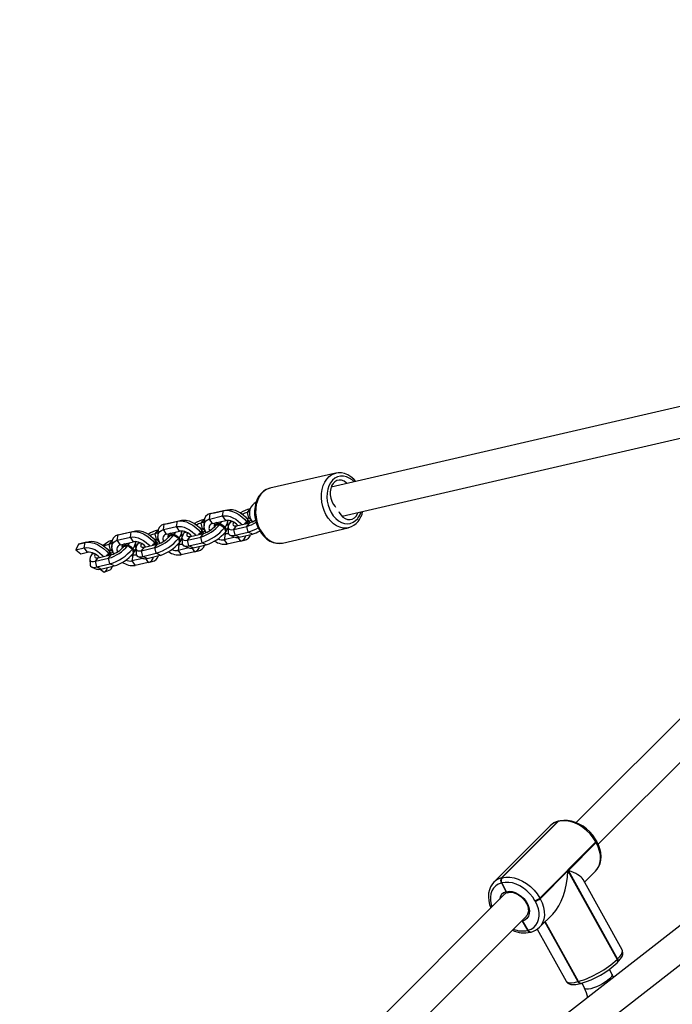
# Model space of a CAD drawing. Units: millimetres. Extents: x -271 to 1523, y 100 to 1189.
# Drawn here: x 920 to 953, y 684 to 734 of the extents above; entities that cross this region are included whole.
import ezdxf

# ---------------------------------------------------------------- set-up
doc = ezdxf.new("R2010")
doc.units = ezdxf.units.MM
doc.header["$LTSCALE"] = 45
doc.header["$PDSIZE"] = -1
doc.layers.add('VP-DIM', color=7, linetype='Continuous')
doc.layers.add('VP-EQ', color=7, linetype='Continuous', true_color=0x8a3492)
doc.dimstyles.get("Standard").update_dxf_attribs({"dimtxt": 14, "dimasz": 15, "dimexe": 20, "dimexo": 50, "dimgap": 20, "dimtad": 0, "dimdec": 0, "dimzin": 0, "dimdsep": 46, "dimtxsty": 'Standard', "dimcen": -0.001, "dimadec": 0, "dimazin": 0, "dimtfac": 1, "dimtdec": 4, "dimtofl": 0, "dimtmove": 0, "dimatfit": 3, "dimfxl": 70, "dimfxlon": 1, "dimtolj": 1, "dimtzin": 0, "dimarcsym": 0})

# ---------------------------------------------------------------- blocks, each defined once
blk = doc.blocks.new('*D1413')
at = {"layer": 'Defpoints', "color": 0}
for p in [(397.312, 1101.73), (397.312, 251.86), (1142.056, 251.829)]:
    blk.add_point(p, dxfattribs=at)
at = {"layer": 'VP-DIM', "color": 0, "lineweight": -2}
for p, q in [((397.312, 1031.73), (397.312, 1121.73)), ((1142.056, 1031.73), (1142.056, 1121.73)), ((412.312, 1101.73), (733.413, 1101.73)), ((1127.056, 1101.73), (808.413, 1101.73))]:
    blk.add_line(p, q, dxfattribs=at)
at = {"layer": 'VP-DIM', "color": 0}
for points in [[(412.312, 1104.23), (412.312, 1099.23), (397.312, 1101.73)], [(1127.056, 1099.23), (1127.056, 1104.23), (1142.056, 1101.73)]]:
    blk.add_solid(points, dxfattribs=at)
at = {"layer": 'VP-DIM', "color": 0, "insert": (770.913, 1101.73), "char_height": 14, "attachment_point": 5}
blk.add_mtext('\\A1;750', dxfattribs=at)
blk = doc.blocks.new('*D1414')
at = {"layer": 'Defpoints', "color": 0}
for p in [(398.602, 833.73), (1416.056, 833.73), (1140.815, 251.74)]:
    blk.add_point(p, dxfattribs=at)
at = {"layer": 'VP-DIM', "color": 0, "lineweight": -2}
for p, q in [((1346.056, 833.73), (1436.056, 833.73)), ((1416.056, 818.73), (1416.056, 583.323)), ((1416.056, 266.74), (1416.056, 505.99)), ((1346.056, 251.74), (1436.056, 251.74))]:
    blk.add_line(p, q, dxfattribs=at)
at = {"layer": 'VP-DIM', "color": 0}
for points in [[(1418.556, 818.73), (1413.556, 818.73), (1416.056, 833.73)], [(1413.556, 266.74), (1418.556, 266.74), (1416.056, 251.74)]]:
    blk.add_solid(points, dxfattribs=at)
at = {"layer": 'VP-DIM', "color": 0, "insert": (1416.056, 544.657), "char_height": 14, "attachment_point": 5, "rotation": 90}
blk.add_mtext('\\A1;585', dxfattribs=at)
blk = doc.blocks.new('RB1239_')
at = {"color": 0, "linetype": 'Continuous', "lineweight": 25}
for p, q in [((819.247, 579.307), (499.966, 329.858)), ((500.952, 328.597), (820.465, 578.228)), ((681.085, 489.224), (646.807, 481.319)), ((647.376, 479.808), (681.445, 487.665)), ((647.041, 482.04), (643.638, 481.255)), ((647.041, 482.04), (647.065, 482.045)), ((640.771, 479.995), (641.451, 480.151)), ((641.242, 480.103), (641.451, 480.151)), ((642.607, 480.196), (642.459, 480.008)), ((640.224, 479.647), (640.077, 479.459)), ((640.247, 479.652), (640.224, 479.647)), ((640.515, 479.669), (640.562, 479.946)), ((640.515, 479.669), (641.196, 479.826)), ((640.678, 479.44), (640.515, 479.669)), ((640.562, 479.946), (641.242, 480.103)), ((640.562, 479.946), (640.771, 479.995)), ((641.196, 479.826), (641.242, 480.103)), ((641.359, 479.597), (641.196, 479.826)), ((642.58, 480.036), (642.459, 480.008)), ((642.459, 480.008), (642.527, 479.716)), ((642.526, 479.614), (642.504, 479.645)), ((642.619, 479.737), (642.527, 479.716)), ((642.527, 479.716), (642.652, 479.655)), ((637.842, 479.098), (637.694, 478.91)), ((637.865, 479.103), (637.842, 479.098)), ((638.133, 479.12), (638.179, 479.397)), ((638.133, 479.12), (638.814, 479.276)), ((638.296, 478.891), (638.133, 479.12)), ((638.179, 479.397), (638.86, 479.554)), ((638.179, 479.397), (638.388, 479.445)), ((638.388, 479.445), (639.069, 479.602)), ((638.814, 479.276), (638.86, 479.554)), ((638.977, 479.047), (638.814, 479.276)), ((638.86, 479.554), (639.069, 479.602)), ((640.234, 479.495), (640.077, 479.459)), ((640.077, 479.459), (640.144, 479.167)), ((640.253, 479.192), (640.144, 479.167)), ((640.144, 479.167), (640.282, 479.1)), ((640.234, 479.529), (640.237, 479.314)), ((640.678, 479.44), (641.359, 479.597)), ((640.798, 479.439), (640.825, 479.324)), ((640.825, 479.324), (640.818, 479.322)), ((640.835, 479.326), (640.825, 479.324)), ((640.825, 479.324), (640.831, 479.321)), ((640.871, 479.387), (640.851, 479.362)), ((640.852, 479.345), (641.056, 479.392)), ((641.483, 479.304), (641.468, 479.578)), ((641.476, 479.234), (641.491, 478.96)), ((641.62, 479.559), (641.6, 479.534)), ((641.601, 479.518), (641.7, 479.541)), ((641.62, 479.559), (641.629, 479.57)), ((641.771, 479.131), (641.919, 479.319)), ((641.771, 479.131), (642.452, 479.288)), ((641.839, 478.839), (641.771, 479.131)), ((641.919, 479.319), (642.599, 479.476)), ((642.455, 479.512), (642.336, 479.415)), ((642.452, 479.288), (642.599, 479.476)), ((642.519, 478.996), (642.452, 479.288)), ((642.477, 479.482), (642.497, 479.452)), ((644.29, 478.429), (647.693, 479.214)), ((647.719, 479.221), (647.693, 479.214)), ((635.751, 478.57), (635.797, 478.847)), ((635.751, 478.57), (636.431, 478.727)), ((635.797, 478.847), (636.478, 479.004)), ((635.797, 478.847), (636.006, 478.896)), ((636.006, 478.896), (636.687, 479.053)), ((636.431, 478.727), (636.478, 479.004)), ((636.594, 478.498), (636.431, 478.727)), ((636.478, 479.004), (636.687, 479.053)), ((637.852, 478.946), (637.694, 478.91)), ((637.694, 478.91), (637.762, 478.617)), ((637.871, 478.642), (637.762, 478.617)), ((637.762, 478.617), (637.899, 478.55)), ((637.852, 478.979), (637.855, 478.765)), ((638.296, 478.891), (638.977, 479.047)), ((638.416, 478.89), (638.443, 478.774)), ((638.443, 478.774), (638.436, 478.773)), ((638.453, 478.776), (638.443, 478.774)), ((638.443, 478.774), (638.448, 478.772)), ((638.469, 478.796), (638.674, 478.843)), ((638.488, 478.837), (638.469, 478.812)), ((639.101, 478.755), (639.085, 479.029)), ((639.093, 478.685), (639.109, 478.411)), ((639.237, 479.01), (639.218, 478.985)), ((639.218, 478.968), (639.317, 478.991)), ((639.237, 479.01), (639.247, 479.021)), ((639.389, 478.582), (639.536, 478.77)), ((639.389, 478.582), (640.07, 478.739)), ((639.536, 478.77), (640.217, 478.927)), ((640.073, 478.963), (639.954, 478.866)), ((640.07, 478.739), (640.217, 478.927)), ((640.137, 478.446), (640.07, 478.739)), ((640.095, 478.932), (640.114, 478.903)), ((640.143, 479.065), (640.121, 479.095)), ((641.322, 478.878), (641.276, 478.6)), ((641.841, 478.73), (641.276, 478.6)), ((641.276, 478.6), (641.439, 478.371)), ((641.499, 478.918), (641.322, 478.878)), ((641.499, 478.918), (641.322, 478.878)), ((641.339, 478.979), (641.359, 479.004)), ((641.578, 478.838), (641.832, 478.734)), ((641.839, 478.839), (642.519, 478.996)), ((642.054, 478.734), (641.839, 478.839)), ((641.982, 478.722), (642.12, 478.528)), ((642.054, 478.734), (642.734, 478.891)), ((642.734, 478.891), (642.519, 478.996)), ((633.747, 478.375), (633.602, 478.075)), ((633.602, 478.075), (634.049, 478.178)), ((634.156, 478.469), (633.747, 478.375)), ((633.747, 478.375), (634.095, 478.455)), ((634.049, 478.178), (634.095, 478.455)), ((634.212, 477.949), (634.049, 478.178)), ((634.095, 478.455), (634.304, 478.503)), ((634.156, 478.469), (634.304, 478.503)), ((635.256, 478.479), (635.016, 478.308)), ((635.46, 478.548), (635.312, 478.36)), ((635.47, 478.397), (635.312, 478.36)), ((635.312, 478.36), (635.38, 478.068)), ((635.488, 478.093), (635.38, 478.068)), ((635.483, 478.553), (635.46, 478.548)), ((635.469, 478.43), (635.472, 478.215)), ((635.914, 478.341), (635.751, 478.57)), ((635.914, 478.341), (636.594, 478.498)), ((636.034, 478.34), (636.06, 478.225)), ((636.06, 478.225), (636.054, 478.223)), ((636.071, 478.227), (636.06, 478.225)), ((636.06, 478.225), (636.066, 478.222)), ((636.106, 478.288), (636.086, 478.263)), ((636.087, 478.246), (636.291, 478.293)), ((636.718, 478.205), (636.703, 478.479)), ((636.711, 478.136), (636.726, 477.862)), ((636.855, 478.461), (636.835, 478.435)), ((636.836, 478.419), (636.935, 478.442)), ((636.855, 478.461), (636.864, 478.471)), ((637.007, 478.032), (637.154, 478.22)), ((637.007, 478.032), (637.687, 478.189)), ((637.154, 478.22), (637.835, 478.377)), ((637.691, 478.413), (637.571, 478.317)), ((637.687, 478.189), (637.835, 478.377)), ((637.755, 477.897), (637.687, 478.189)), ((637.712, 478.383), (637.732, 478.354)), ((637.761, 478.515), (637.739, 478.546)), ((638.94, 478.328), (638.894, 478.051)), ((639.458, 478.181), (638.894, 478.051)), ((639.116, 478.369), (638.94, 478.328)), ((639.116, 478.369), (638.94, 478.328)), ((638.957, 478.43), (638.976, 478.455)), ((639.196, 478.288), (639.45, 478.184)), ((639.456, 478.289), (639.389, 478.582)), ((639.456, 478.289), (640.137, 478.446)), ((639.671, 478.185), (639.456, 478.289)), ((639.6, 478.172), (639.737, 477.979)), ((639.671, 478.185), (640.352, 478.342)), ((640.352, 478.342), (640.137, 478.446)), ((642.12, 478.528), (641.439, 478.371)), ((642.12, 478.528), (642.329, 478.576)), ((644.262, 478.423), (644.29, 478.429)), ((633.602, 478.075), (633.864, 477.868)), ((633.864, 477.868), (634.212, 477.949)), ((634.329, 477.586), (634.344, 477.312)), ((634.472, 477.911), (634.453, 477.886)), ((634.454, 477.87), (634.553, 477.892)), ((634.624, 477.483), (634.772, 477.671)), ((634.624, 477.483), (635.305, 477.64)), ((634.772, 477.671), (635.452, 477.828)), ((635.308, 477.864), (635.189, 477.767)), ((635.305, 477.64), (635.452, 477.828)), ((635.372, 477.348), (635.305, 477.64)), ((635.33, 477.833), (635.349, 477.804)), ((635.378, 477.966), (635.357, 477.997)), ((635.38, 478.068), (635.517, 478.001)), ((636.558, 477.779), (636.511, 477.501)), ((637.076, 477.632), (636.511, 477.501)), ((636.734, 477.819), (636.558, 477.779)), ((636.734, 477.819), (636.558, 477.779)), ((636.574, 477.88), (636.594, 477.905)), ((636.813, 477.739), (637.067, 477.635)), ((637.074, 477.74), (637.007, 478.032)), ((637.074, 477.74), (637.755, 477.897)), ((637.289, 477.636), (637.074, 477.74)), ((637.217, 477.623), (637.355, 477.429)), ((637.289, 477.636), (637.97, 477.793)), ((637.97, 477.793), (637.755, 477.897)), ((638.894, 478.051), (639.057, 477.822)), ((639.737, 477.979), (639.057, 477.822)), ((639.737, 477.979), (639.947, 478.027)), ((634.431, 477.19), (634.685, 477.085)), ((634.692, 477.191), (634.624, 477.483)), ((634.692, 477.191), (635.372, 477.348)), ((634.907, 477.086), (634.692, 477.191)), ((634.871, 477.079), (635.076, 476.918)), ((634.907, 477.086), (635.587, 477.243)), ((635.587, 477.243), (635.372, 477.348)), ((636.511, 477.501), (636.674, 477.272)), ((637.355, 477.429), (636.674, 477.272)), ((637.355, 477.429), (637.564, 477.478)), ((668.159, 472.677), (659.467, 463.985)), ((660.61, 462.865), (669.29, 471.546)), ((658.508, 464.033), (655.608, 461.133)), ((655.637, 461.141), (658.537, 464.041)), ((655.637, 461.141), (658.537, 464.041)), ((658.537, 464.041), (658.508, 464.033)), ((658.578, 464.065), (658.549, 464.057)), ((658.119, 463.812), (655.219, 460.912)), ((658.128, 463.821), (658.119, 463.812)), ((660.488, 462.992), (657.588, 460.092)), ((659.067, 461.518), (660.507, 462.958)), ((660.507, 462.958), (660.488, 462.992)), ((660.536, 463.016), (660.517, 463.049)), ((657.607, 460.058), (659.047, 461.498)), ((659.047, 461.498), (661.593, 456.922)), ((661.613, 456.942), (659.067, 461.518)), ((659.902, 460.911), (660.472, 461.481)), ((655.631, 460.872), (655.602, 460.864)), ((655.608, 461.133), (655.637, 461.141)), ((655.855, 460.419), (655.631, 460.872)), ((655.631, 460.872), (655.855, 460.419)), ((661.85, 457.41), (659.824, 461.052)), ((655.756, 460.275), (647.39, 451.908)), ((657.361, 459.918), (657.342, 459.952)), ((657.588, 460.092), (657.607, 460.058)), ((657.572, 458.581), (658.257, 459.265)), ((648.533, 450.789), (656.888, 459.143)), ((656.696, 458.901), (656.632, 458.887)), ((656.976, 458.424), (656.696, 458.901)), ((656.696, 458.901), (656.976, 458.424)), ((657.847, 458.856), (659.562, 455.774)), ((657.858, 458.866), (659.576, 455.778)), ((659.576, 455.778), (657.858, 458.866)), ((659.591, 455.782), (657.869, 458.877)), ((656.961, 458.42), (656.976, 458.424)), ((656.976, 458.424), (656.99, 458.428)), ((657.114, 458.327), (657.129, 458.331)), ((657.129, 458.331), (657.143, 458.335)), ((657.456, 458.487), (658.952, 455.797)), ((661.588, 456.741), (661.608, 456.761)), ((661.593, 456.922), (661.613, 456.942)), ((661.319, 456.165), (661.192, 456.412)), ((659.562, 455.774), (659.576, 455.778)), ((659.576, 455.778), (659.591, 455.782)), ((659.714, 455.681), (659.729, 455.685)), ((659.729, 455.685), (659.744, 455.689)), ((659.761, 455.694), (659.896, 455.433))]:
    blk.add_line(p, q, dxfattribs=at)
at = {"color": 0, "linetype": 'Continuous', "lineweight": 25, "flags": 128}
for points in [[(647.693, 479.214), (647.586, 479.198), (647.42, 479.202), (647.254, 479.241), (647.09, 479.315), (646.933, 479.421), (646.787, 479.556), (646.655, 479.718), (646.54, 479.903), (646.446, 480.105), (646.375, 480.32), (646.328, 480.543), (646.306, 480.767), (646.311, 480.988), (646.342, 481.201), (646.398, 481.399), (646.478, 481.578), (646.579, 481.734), (646.7, 481.862), (646.838, 481.96), (646.989, 482.026), (647.041, 482.04)], [(647.993, 481.592), (647.892, 481.687), (647.746, 481.787), (647.593, 481.856), (647.438, 481.889), (647.285, 481.888), (647.137, 481.851), (647.001, 481.779), (646.879, 481.676), (646.774, 481.543), (646.691, 481.384), (646.631, 481.205), (646.597, 481.01), (646.588, 480.805), (646.606, 480.596), (646.649, 480.389), (646.717, 480.189), (646.808, 480.003), (646.918, 479.835), (647.046, 479.692), (647.187, 479.576), (647.336, 479.491), (647.491, 479.44), (647.646, 479.424), (647.797, 479.443), (647.939, 479.498), (648.069, 479.586), (648.182, 479.704), (648.182, 479.704)], [(647.63, 481.509), (647.589, 481.546), (647.472, 481.623), (647.348, 481.667), (647.225, 481.677), (647.106, 481.65), (646.998, 481.59), (646.906, 481.498), (646.833, 481.379), (646.782, 481.237), (646.757, 481.08), (646.758, 480.915), (646.785, 480.748), (646.837, 480.587), (646.912, 480.44), (647.006, 480.313), (647.036, 480.281)], [(648.076, 481.611), (647.979, 481.723), (647.831, 481.85), (647.672, 481.95), (647.505, 482.019), (647.336, 482.055), (647.167, 482.059), (647.069, 482.042)], [(643.654, 481.255), (643.602, 481.246), (643.45, 481.187), (643.31, 481.101), (643.185, 480.987), (643.076, 480.849), (642.987, 480.689), (642.918, 480.509), (642.872, 480.315), (642.85, 480.109), (642.852, 479.898), (642.879, 479.686), (642.929, 479.477), (643.002, 479.275), (643.095, 479.086), (643.209, 478.913), (643.34, 478.759), (643.486, 478.63), (643.644, 478.527), (643.81, 478.455), (643.98, 478.416), (644.149, 478.409), (644.257, 478.426)], [(643.638, 481.255), (643.585, 481.241), (643.435, 481.176), (643.297, 481.078), (643.176, 480.949), (643.074, 480.793), (642.994, 480.614), (642.938, 480.416), (642.908, 480.204), (642.903, 479.982), (642.924, 479.758), (642.971, 479.535), (643.043, 479.32), (643.137, 479.118), (643.251, 478.934), (643.383, 478.772), (643.53, 478.636), (643.687, 478.53), (643.85, 478.456), (644.017, 478.417), (644.182, 478.413), (644.262, 478.423)], [(641.242, 480.103), (641.384, 480.119), (641.54, 480.106), (641.705, 480.064), (641.874, 479.995), (642.039, 479.901), (642.195, 479.787), (642.335, 479.655), (642.455, 479.512)], [(641.451, 480.151), (641.571, 480.165), (641.704, 480.154), (641.844, 480.118), (641.987, 480.06), (642.127, 479.981), (642.26, 479.884), (642.379, 479.773), (642.481, 479.651)], [(642.921, 480.517), (642.832, 480.471), (642.736, 480.39), (642.655, 480.282), (642.604, 480.162), (642.58, 480.033), (642.582, 479.898), (642.612, 479.757), (642.669, 479.612), (642.722, 479.521)], [(639.069, 479.602), (639.189, 479.616), (639.321, 479.604), (639.462, 479.569), (639.605, 479.511), (639.745, 479.431), (639.877, 479.334), (639.997, 479.223), (640.098, 479.102)], [(640.345, 478.97), (640.313, 479.029), (640.262, 479.157), (640.239, 479.279), (640.243, 479.391), (640.274, 479.49), (640.331, 479.571), (640.413, 479.631), (640.515, 479.669)], [(641.196, 479.826), (641.316, 479.839), (641.448, 479.828), (641.589, 479.793), (641.732, 479.734), (641.872, 479.655), (642.004, 479.558), (642.124, 479.447), (642.183, 479.38)], [(642.472, 479.663), (642.504, 479.645), (642.51, 479.604), (642.485, 479.547), (642.433, 479.479), (642.375, 479.424)], [(642.526, 479.614), (642.532, 479.574), (642.507, 479.516), (642.454, 479.449), (642.447, 479.441)], [(642.527, 479.716), (642.472, 479.7), (642.45, 479.691)], [(642.481, 479.651), (642.463, 479.556), (642.455, 479.512)], [(647.199, 480.052), (647.221, 480.01), (647.311, 479.878), (647.418, 479.771), (647.535, 479.694), (647.658, 479.65), (647.782, 479.64), (647.9, 479.666), (648.008, 479.727), (648.101, 479.819), (648.174, 479.938), (648.199, 479.998)], [(637.963, 478.42), (637.93, 478.48), (637.88, 478.607), (637.856, 478.729), (637.86, 478.842), (637.891, 478.94), (637.949, 479.021), (638.03, 479.082), (638.133, 479.12)], [(638.814, 479.276), (638.934, 479.29), (639.066, 479.279), (639.206, 479.243), (639.349, 479.185), (639.49, 479.106), (639.622, 479.009), (639.741, 478.898), (639.801, 478.831)], [(638.86, 479.554), (639.001, 479.57), (639.158, 479.556), (639.323, 479.515), (639.492, 479.445), (639.657, 479.352), (639.813, 479.237), (639.953, 479.106), (640.073, 478.963)], [(640.09, 479.114), (640.121, 479.096), (640.128, 479.055), (640.103, 478.997), (640.05, 478.93), (639.993, 478.875)], [(640.144, 479.167), (640.089, 479.15), (640.068, 479.142)], [(640.098, 479.102), (640.081, 479.006), (640.073, 478.963)], [(640.824, 479.313), (640.8, 479.357), (640.778, 479.411)], [(640.831, 479.321), (640.865, 479.376), (640.927, 479.407), (641.009, 479.409), (641.102, 479.383), (641.194, 479.331), (641.274, 479.259), (641.332, 479.177), (641.362, 479.094), (641.36, 479.02), (641.326, 478.965), (641.295, 478.944)], [(640.871, 479.387), (640.884, 479.401), (640.946, 479.432), (641.029, 479.434), (641.121, 479.408), (641.213, 479.356), (641.293, 479.284), (641.352, 479.202), (641.382, 479.119), (641.379, 479.045), (641.359, 479.004)], [(641.056, 479.392), (641.223, 479.272), (641.299, 479.217)], [(641.076, 479.417), (641.142, 479.516), (641.161, 479.551)], [(641.299, 479.217), (641.326, 479.064), (641.338, 478.996)], [(641.601, 479.518), (641.534, 479.419), (641.492, 479.329), (641.476, 479.252), (641.486, 479.189), (641.522, 479.145), (641.584, 479.12), (641.668, 479.115), (641.771, 479.131)], [(641.765, 479.506), (641.763, 479.502), (641.737, 479.444), (641.727, 479.395), (641.735, 479.356), (641.759, 479.328), (641.798, 479.312), (641.852, 479.309), (641.919, 479.319)], [(642.532, 479.575), (642.578, 479.493), (642.587, 479.473)], [(636.431, 478.727), (636.551, 478.741), (636.684, 478.729), (636.824, 478.694), (636.967, 478.636), (637.107, 478.556), (637.239, 478.459), (637.359, 478.348), (637.418, 478.281)], [(636.478, 479.004), (636.619, 479.02), (636.775, 479.007), (636.941, 478.965), (637.109, 478.896), (637.275, 478.802), (637.43, 478.688), (637.571, 478.556), (637.691, 478.413)], [(636.687, 479.053), (636.806, 479.066), (636.939, 479.055), (637.079, 479.02), (637.222, 478.961), (637.363, 478.882), (637.495, 478.785), (637.614, 478.674), (637.716, 478.552)], [(637.762, 478.617), (637.707, 478.601), (637.685, 478.593)], [(638.441, 478.763), (638.418, 478.807), (638.395, 478.861)], [(638.448, 478.772), (638.482, 478.827), (638.544, 478.858), (638.627, 478.86), (638.719, 478.833), (638.811, 478.781), (638.891, 478.71), (638.95, 478.628), (638.98, 478.545), (638.977, 478.471), (638.943, 478.415), (638.913, 478.395)], [(638.488, 478.837), (638.502, 478.852), (638.564, 478.883), (638.646, 478.885), (638.739, 478.859), (638.831, 478.806), (638.911, 478.735), (638.969, 478.653), (638.999, 478.57), (638.997, 478.496), (638.976, 478.455)], [(638.674, 478.843), (638.84, 478.723), (638.917, 478.668)], [(638.693, 478.868), (638.76, 478.967), (638.779, 479.002)], [(638.917, 478.668), (638.944, 478.515), (638.956, 478.446)], [(639.218, 478.968), (639.152, 478.869), (639.109, 478.78), (639.093, 478.702), (639.104, 478.64), (639.14, 478.596), (639.202, 478.571), (639.286, 478.566), (639.389, 478.582)], [(639.383, 478.956), (639.381, 478.952), (639.355, 478.895), (639.345, 478.846), (639.352, 478.806), (639.376, 478.778), (639.416, 478.762), (639.47, 478.76), (639.536, 478.77)], [(640.143, 479.065), (640.149, 479.024), (640.125, 478.967), (640.072, 478.899), (640.065, 478.892)], [(640.15, 479.026), (640.195, 478.944), (640.205, 478.924)], [(641.322, 478.878), (641.267, 478.871), (641.228, 478.873)], [(641.491, 478.96), (641.503, 478.908), (641.546, 478.856), (641.618, 478.826), (641.717, 478.82), (641.839, 478.839)], [(634.049, 478.178), (634.169, 478.191), (634.301, 478.18), (634.442, 478.145), (634.585, 478.086), (634.725, 478.007), (634.857, 477.91), (634.976, 477.799), (635.036, 477.732)], [(634.095, 478.455), (634.236, 478.471), (634.393, 478.458), (634.558, 478.416), (634.727, 478.347), (634.892, 478.253), (635.048, 478.138), (635.188, 478.007), (635.308, 477.864)], [(634.304, 478.503), (634.424, 478.517), (634.557, 478.506), (634.697, 478.47), (634.84, 478.412), (634.98, 478.333), (635.112, 478.236), (635.232, 478.124), (635.334, 478.003)], [(635.58, 477.871), (635.548, 477.931), (635.498, 478.058), (635.474, 478.18), (635.478, 478.292), (635.509, 478.391), (635.567, 478.472), (635.648, 478.532), (635.751, 478.57)], [(636.059, 478.214), (636.036, 478.258), (636.013, 478.312)], [(636.066, 478.222), (636.1, 478.277), (636.162, 478.308), (636.244, 478.311), (636.337, 478.284), (636.429, 478.232), (636.509, 478.161), (636.567, 478.078), (636.597, 477.995), (636.595, 477.922), (636.561, 477.866), (636.53, 477.846)], [(636.106, 478.288), (636.12, 478.302), (636.182, 478.333), (636.264, 478.336), (636.357, 478.309), (636.449, 478.257), (636.529, 478.186), (636.587, 478.103), (636.617, 478.02), (636.615, 477.947), (636.594, 477.905)], [(636.291, 478.293), (636.458, 478.174), (636.534, 478.119)], [(636.311, 478.318), (636.377, 478.417), (636.396, 478.452)], [(636.534, 478.119), (636.561, 477.966), (636.573, 477.897)], [(636.836, 478.419), (636.769, 478.32), (636.727, 478.23), (636.711, 478.153), (636.721, 478.091), (636.758, 478.046), (636.819, 478.021), (636.903, 478.017), (637.007, 478.032)], [(637.001, 478.407), (636.998, 478.403), (636.972, 478.346), (636.963, 478.296), (636.97, 478.257), (636.994, 478.229), (637.033, 478.213), (637.088, 478.21), (637.154, 478.22)], [(637.707, 478.564), (637.739, 478.546), (637.745, 478.505), (637.721, 478.448), (637.668, 478.38), (637.61, 478.326)], [(637.761, 478.515), (637.767, 478.475), (637.742, 478.417), (637.69, 478.35), (637.682, 478.342)], [(637.716, 478.552), (637.699, 478.457), (637.691, 478.413)], [(637.767, 478.477), (637.813, 478.394), (637.823, 478.374)], [(638.94, 478.328), (638.885, 478.322), (638.845, 478.324)], [(639.109, 478.411), (639.12, 478.359), (639.163, 478.306), (639.236, 478.277), (639.334, 478.271), (639.456, 478.289)], [(634.454, 477.87), (634.387, 477.771), (634.345, 477.681), (634.328, 477.603), (634.339, 477.541), (634.375, 477.497), (634.437, 477.472), (634.521, 477.467), (634.624, 477.483)], [(634.43, 477.838), (634.447, 477.878), (634.492, 477.918)], [(634.472, 477.911), (634.476, 477.916), (634.482, 477.922)], [(634.618, 477.857), (634.616, 477.853), (634.59, 477.796), (634.58, 477.747), (634.587, 477.708), (634.611, 477.679), (634.651, 477.664), (634.705, 477.661), (634.772, 477.671)], [(635.325, 478.015), (635.356, 477.997), (635.363, 477.956), (635.338, 477.898), (635.285, 477.831), (635.228, 477.776)], [(635.378, 477.966), (635.385, 477.926), (635.36, 477.868), (635.307, 477.8), (635.3, 477.793)], [(635.38, 478.068), (635.325, 478.051), (635.303, 478.043)], [(635.334, 478.003), (635.316, 477.908), (635.308, 477.864)], [(636.558, 477.779), (636.502, 477.772), (636.463, 477.774)], [(636.726, 477.862), (636.738, 477.809), (636.781, 477.757), (636.853, 477.727), (636.952, 477.721), (637.074, 477.74)], [(634.344, 477.312), (634.346, 477.291), (634.371, 477.234), (634.419, 477.195), (634.49, 477.174), (634.582, 477.173), (634.692, 477.191)], [(658.549, 464.057), (658.529, 464.049), (658.508, 464.033)], [(660.488, 462.992), (660.354, 463.203), (660.194, 463.401), (660.012, 463.58), (659.812, 463.737), (659.6, 463.868), (659.38, 463.969), (659.159, 464.039), (658.941, 464.074), (658.732, 464.075), (658.537, 464.041)], [(658.578, 464.065), (658.558, 464.057), (658.537, 464.041)], [(658.578, 464.065), (658.558, 464.057), (658.537, 464.041)], [(660.517, 463.049), (660.456, 463.152), (660.325, 463.336), (660.175, 463.506), (660.007, 463.661), (659.826, 463.796), (659.634, 463.91), (659.435, 463.999), (659.233, 464.062), (659.03, 464.098), (658.832, 464.104), (658.643, 464.081), (658.578, 464.065)], [(660.461, 461.473), (660.554, 461.574), (660.644, 461.719), (660.709, 461.88), (660.747, 462.055), (660.758, 462.242), (660.741, 462.437), (660.696, 462.637), (660.624, 462.836), (660.536, 463.016)], [(660.472, 461.481), (660.54, 461.557), (660.636, 461.713), (660.7, 461.892), (660.729, 462.089), (660.724, 462.299), (660.685, 462.518), (660.612, 462.739), (660.507, 462.958)], [(660.517, 463.049), (660.519, 463.041), (660.515, 463.027), (660.505, 463.011), (660.488, 462.992)], [(660.507, 462.958), (660.523, 462.977), (660.534, 462.994), (660.538, 463.007), (660.536, 463.016)], [(655.221, 460.909), (655.138, 460.819), (655.047, 460.674), (654.983, 460.513), (654.945, 460.337), (654.934, 460.15), (654.951, 459.955), (654.996, 459.756), (655.06, 459.578)], [(655.602, 460.864), (655.447, 460.805), (655.313, 460.717), (655.202, 460.604), (655.118, 460.467), (655.062, 460.31), (655.036, 460.137), (655.04, 459.952), (655.075, 459.76), (655.114, 459.632)], [(657.342, 459.952), (657.225, 460.137), (657.084, 460.311), (656.924, 460.468), (656.749, 460.606), (656.563, 460.721), (656.371, 460.81), (656.176, 460.87), (655.985, 460.901), (655.802, 460.902), (655.631, 460.872)], [(655.637, 461.141), (655.832, 461.175), (656.041, 461.174), (656.259, 461.139), (656.48, 461.069), (656.7, 460.968), (656.912, 460.837), (657.112, 460.68), (657.294, 460.501), (657.454, 460.303), (657.588, 460.092)], [(655.855, 460.419), (656, 460.438), (656.157, 460.424), (656.32, 460.377), (656.48, 460.298), (656.631, 460.192), (656.767, 460.062), (656.881, 459.915), (656.968, 459.757), (657.026, 459.595), (657.051, 459.435), (657.041, 459.285), (656.999, 459.152), (656.925, 459.04), (656.822, 458.955), (656.696, 458.901)], [(655.855, 460.419), (655.871, 460.393), (655.892, 460.376), (655.914, 460.37), (655.927, 460.373)], [(655.916, 460.368), (655.97, 460.381), (656.092, 460.388), (656.223, 460.369), (656.358, 460.324), (656.491, 460.255), (656.618, 460.164), (656.733, 460.055), (656.832, 459.933), (656.91, 459.802), (656.965, 459.668), (656.995, 459.536), (657, 459.413), (656.981, 459.303), (656.938, 459.208), (656.887, 459.146)], [(656.99, 458.428), (657.145, 458.488), (657.279, 458.575), (657.39, 458.689), (657.474, 458.826), (657.53, 458.983), (657.556, 459.156), (657.552, 459.34), (657.517, 459.532), (657.453, 459.726), (657.361, 459.918)], [(657.607, 460.058), (657.712, 459.839), (657.785, 459.618), (657.824, 459.399), (657.829, 459.189), (657.8, 458.992), (657.736, 458.813), (657.64, 458.657), (657.573, 458.581)], [(656.682, 458.938), (656.687, 458.921), (656.696, 458.901)], [(656.696, 458.901), (656.683, 458.932), (656.682, 458.937)], [(656.961, 458.42), (656.981, 458.389), (657.005, 458.363), (657.03, 458.343), (657.057, 458.33), (657.084, 458.325), (657.11, 458.326), (657.114, 458.327)], [(656.976, 458.424), (656.996, 458.393), (657.019, 458.367), (657.045, 458.347), (657.071, 458.334), (657.098, 458.329), (657.124, 458.33), (657.129, 458.331)], [(661.608, 456.761), (661.667, 456.822), (661.766, 456.942), (661.841, 457.066), (661.878, 457.17), (661.889, 457.263), (661.874, 457.354), (661.848, 457.407)], [(661.613, 456.942), (661.726, 457.066), (661.806, 457.178), (661.853, 457.277), (661.865, 457.359), (661.85, 457.41)], [(658.952, 455.797), (658.961, 455.783), (659.02, 455.739), (659.112, 455.715), (659.235, 455.714), (659.386, 455.733), (659.562, 455.774)], [(658.955, 455.799), (658.969, 455.77), (659.035, 455.702), (659.113, 455.657), (659.202, 455.63), (659.314, 455.62), (659.459, 455.628), (659.625, 455.659), (659.714, 455.681)], [(659.562, 455.774), (659.582, 455.743), (659.605, 455.717), (659.631, 455.697), (659.657, 455.684), (659.684, 455.678), (659.71, 455.68), (659.714, 455.681)], [(659.576, 455.778), (659.596, 455.747), (659.62, 455.721), (659.645, 455.701), (659.672, 455.688), (659.699, 455.682), (659.725, 455.684), (659.729, 455.685)], [(659.591, 455.782), (659.611, 455.751), (659.634, 455.725), (659.66, 455.705), (659.686, 455.692), (659.713, 455.686), (659.739, 455.688), (659.744, 455.689)], [(661.319, 456.165), (661.326, 456.141), (661.316, 456.08), (661.272, 456.007), (661.197, 455.923), (661.095, 455.834), (660.97, 455.743), (660.828, 455.655), (660.676, 455.574), (660.52, 455.503), (660.369, 455.446), (660.229, 455.405), (660.106, 455.383), (660.007, 455.38), (659.936, 455.397), (659.896, 455.433), (659.896, 455.433)], [(661.402, 455.985), (661.361, 456.079), (661.319, 456.165)]]:
    blk.add_lwpolyline(points, dxfattribs=at)
at = {"color": 0, "linetype": 'Continuous', "lineweight": 25}
for centre, radius, start, end in [((643.044, 478.589), 1.666, 105.2239, 123.3585), ((640.662, 478.04), 1.666, 105.2239, 123.3585), ((640.638, 479.549), 0.405, 100.9453, 182.8276), ((640.972, 479.592), 0.492, 314.788, 1.5664), ((642.7, 479.081), 0.958, 104.535, 119.7891), ((642.321, 480.504), 1.065, 285.1646, 302.7251), ((647.391, 480.228), 1.059, 288.2588, 350.4636), ((647.321, 480.359), 1.082, 322.7798, 342.4987), ((638.279, 477.49), 1.666, 105.2239, 123.3585), ((638.256, 478.999), 0.405, 100.9453, 182.8276), ((640.317, 478.532), 0.958, 104.535, 119.7891), ((639.477, 480.704), 2.053, 286.777, 320.2786), ((639.44, 480.758), 2.414, 286.774, 320.3528), ((639.833, 480.199), 1.329, 286.7866, 320.0097), ((640.742, 479.198), 0.25, 104.6894, 211.5103), ((640.928, 479.319), 0.174, 103.507, 201.9911), ((640.614, 479.603), 0.344, 326.7537, 342.7592), ((641.418, 478.879), 0.72, 39.0145, 94.6548), ((640.927, 479.4), 0.572, 322.5963, 343.6038), ((641.693, 479.461), 0.119, 117.2872, 167.7329), ((642.017, 480.889), 1.659, 285.2045, 303.0859), ((642.021, 480.84), 1.91, 285.1109, 301.7766), ((643.002, 478.654), 0.994, 108.5863, 116.8716), ((635.874, 478.45), 0.405, 100.9453, 182.8276), ((637.935, 477.983), 0.958, 104.535, 119.7891), ((637.095, 480.154), 2.053, 286.777, 320.2786), ((637.058, 480.208), 2.414, 286.774, 320.3528), ((637.451, 479.65), 1.329, 286.7866, 320.0097), ((638.359, 478.649), 0.25, 104.6894, 211.5103), ((638.546, 478.769), 0.174, 103.507, 201.9911), ((638.231, 479.053), 0.344, 326.7537, 342.7592), ((638.59, 479.042), 0.492, 314.788, 1.5664), ((639.035, 478.33), 0.72, 39.0145, 94.6548), ((638.544, 478.85), 0.572, 322.5963, 343.6038), ((639.311, 478.912), 0.119, 117.2872, 167.7329), ((640.619, 478.106), 0.992, 108.4785, 116.8767), ((639.759, 480.307), 2.053, 286.777, 320.2786), ((641.189, 479.122), 0.529, 244.2833, 279.4335), ((641.448, 479.411), 0.493, 251.7397, 275.8903), ((641.942, 479.082), 0.365, 252.5388, 287.8791), ((642.058, 478.862), 0.339, 280.5163, 351.6999), ((642.259, 478.966), 0.396, 280.1756, 346.0047), ((642.357, 480.342), 1.498, 284.5855, 300.3665), ((635.552, 477.433), 0.958, 104.535, 119.7891), ((635.743, 477.381), 1.201, 103.6318, 113.8824), ((634.712, 479.605), 2.053, 286.777, 320.2786), ((634.676, 479.659), 2.414, 286.774, 320.3528), ((635.068, 479.101), 1.329, 286.7866, 320.0097), ((635.977, 478.1), 0.25, 104.6894, 211.5103), ((636.164, 478.22), 0.174, 103.507, 201.9911), ((635.849, 478.504), 0.344, 326.7537, 342.7592), ((636.208, 478.493), 0.492, 314.788, 1.5664), ((636.653, 477.78), 0.72, 39.0145, 94.6548), ((636.162, 478.301), 0.572, 322.5963, 343.6038), ((636.929, 478.362), 0.119, 117.2872, 167.7329), ((638.236, 477.557), 0.992, 108.4785, 116.8767), ((637.377, 479.758), 2.053, 286.777, 320.2786), ((638.807, 478.573), 0.529, 244.2833, 279.4335), ((639.065, 478.861), 0.493, 251.7397, 275.8903), ((639.559, 478.532), 0.365, 252.5388, 287.8791), ((639.675, 478.312), 0.339, 280.5163, 351.6999), ((639.877, 478.417), 0.396, 280.1756, 346.0047), ((641.315, 479.297), 0.934, 235.3119, 277.6216), ((634.27, 477.231), 0.72, 39.0145, 94.6548), ((634.564, 477.418), 0.966, 24.9135, 31.7983), ((635.852, 477.012), 0.987, 108.4573, 116.8979), ((634.995, 479.208), 2.053, 286.777, 320.2786), ((636.683, 478.312), 0.493, 251.7397, 275.8903), ((637.177, 477.983), 0.365, 252.5388, 287.8791), ((637.293, 477.763), 0.339, 280.5163, 351.6999), ((637.494, 477.867), 0.396, 280.1756, 346.0047), ((638.933, 478.748), 0.934, 235.3119, 277.6216), ((634.794, 477.447), 0.378, 253.1795, 287.2383), ((634.922, 477.207), 0.327, 298.0675, 352.6199), ((635.117, 477.313), 0.39, 320.4803, 346.5146), ((636.55, 478.199), 0.934, 235.3119, 277.6216), ((636.425, 478.024), 0.529, 244.2833, 279.4335), ((658.726, 463.198), 0.862, 104.634, 133.8305), ((658.752, 463.214), 0.867, 103.5422, 135.6981), ((655.825, 460.3), 0.861, 104.6212, 134.7019), ((655.802, 460.994), 0.239, 144.4997, 212.8436), ((655.832, 461.002), 0.239, 144.4997, 212.8436), ((655.832, 461.002), 0.239, 144.4997, 212.8436), ((655.975, 459.955), 0.479, 104.5713, 172.3614), ((655.993, 460.065), 0.314, 99.6225, 138.731), ((655.921, 460.441), 0.0695, 198.3327, 276.1137), ((657.159, 460.56), 0.635, 286.7922, 312.5255), ((657.178, 460.526), 0.635, 286.7922, 312.5255), ((656.784, 459.652), 1.365, 243.4946, 283.9941), ((656.687, 459.585), 1.196, 247.2872, 283.24), ((657.114, 458.479), 0.149, 201.7669, 275.6382), ((657.129, 458.483), 0.149, 201.7698, 275.6117), ((656.938, 459.18), 0.87, 283.6243, 316.6301), ((658.127, 460.68), 5.111, 286.6359, 312.6818), ((658.405, 460.182), 4.688, 286.5943, 312.7713), ((661.478, 456.834), 0.145, 319.8889, 37.4429), ((661.488, 456.854), 0.152, 322.1341, 35.2093), ((659.714, 455.833), 0.149, 201.7669, 275.6382), ((658.062, 454.477), 2.068, 13.1885, 27.5346)]:
    blk.add_arc(centre, radius, start, end, dxfattribs=at)
for centre, major_axis, ratio, start_param, end_param in [((636.516, 480.086), (2.453, 3.128), 0.393091, 3.695334, 3.835924), ((657.86, 461.173), (0.308, 2.207), 0.519824, 3.744707, 4.932286), ((657.88, 461.193), (1.974, -0.276), 0.296132, 0.219897, 0.967682)]:
    blk.add_ellipse(centre, major_axis=major_axis, ratio=ratio, start_param=start_param, end_param=end_param, dxfattribs=at)
blk = doc.blocks.new('RB1239_2D')
at = {"layer": 'VP-EQ', "color": 0}
blk.add_blockref('RB1239_', (288.998, 228.946), dxfattribs=at)

msp = doc.modelspace()

# ---------------------------------------------------------------- block references
at = {"layer": 'VP-EQ', "color": 0}
msp.add_blockref('RB1239_2D', (0, 0), dxfattribs=at)

# ---------------------------------------------------------------- dimensions: what is measured, and where the dimension line sits
at = {"layer": 'VP-DIM', "color": 0}
dim = msp.add_linear_dim(base=(397.312, 1101.73), p1=(1142.056, 251.829), p2=(397.312, 251.86), text='750', dimstyle='Standard', dxfattribs=at)
dim.commit()
dim.dimension.update_dxf_attribs({"geometry": '*D1413', "text_midpoint": (770.913, 1101.73), "dimtype": 160})
dim = msp.add_linear_dim(base=(1416.056, 833.73), p1=(1140.815, 251.74), p2=(398.602, 833.73), angle=90, text='585', dimstyle='Standard', dxfattribs=at)
dim.commit()
dim.dimension.update_dxf_attribs({"geometry": '*D1414', "text_midpoint": (1416.056, 544.657), "dimtype": 160})

doc.saveas('drawing.dxf')
